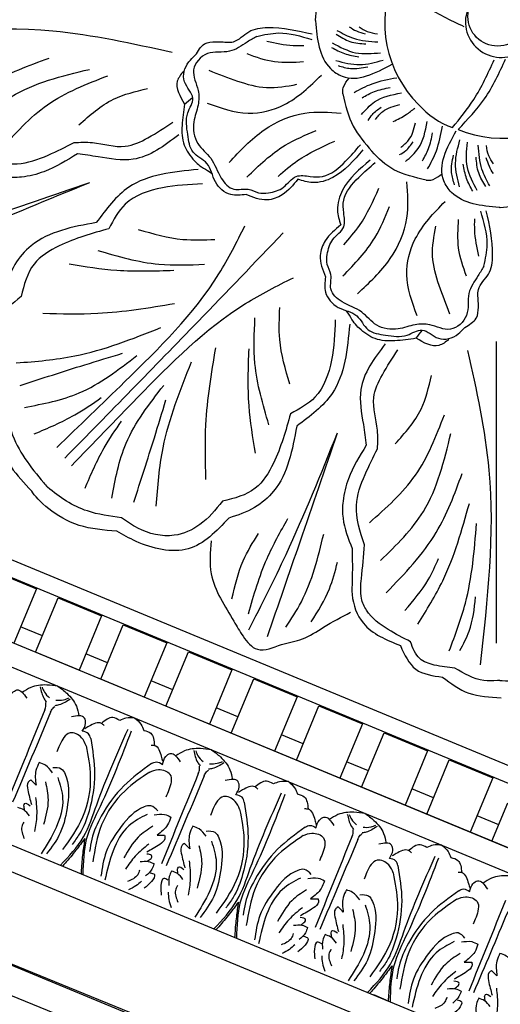
# Model space of a CAD drawing. Units: inches. Extents: x -309 to -67, y 171 to 391.
# Drawn here: x -296 to -291, y 177 to 187 of the extents above; entities that cross this region are included whole.
import ezdxf

# ---------------------------------------------------------------- set-up
doc = ezdxf.new("R2010")
doc.units = ezdxf.units.IN
doc.header["$MEASUREMENT"] = 0
for name, color, linetype in [('Ceiling Tile', 7, 'Continuous'), ('Dimension', 7, 'Continuous'), ('Rosette', 7, 'Continuous')]:
    doc.layers.add(name, color=color, linetype=linetype)
doc.styles.add('DIMS', font='txt')
doc.dimstyles.new('DIM-12', dxfattribs={"dimtxt": 1.125, "dimasz": 0.75, "dimexe": 0.75, "dimexo": 3, "dimgap": 1.125, "dimtad": 0, "dimdec": 4, "dimzin": 3, "dimdsep": 46, "dimlunit": 5, "dimtxsty": 'DIMS', "dimblk1": 'ARCHTICK', "dimblk2": 'ARCHTICK', "dimsah": 1, "dimcen": 0, "dimdle": 0.75, "dimclrd": 256, "dimclre": 256, "dimclrt": 256, "dimadec": 0, "dimazin": 0, "dimtfac": 0.75, "dimtdec": 4, "dimtix": 1, "dimtmove": 2, "dimatfit": 3, "dimfxl": 1, "dimtolj": 1, "dimtzin": 0, "dimlwd": -1, "dimlwe": -1, "dimarcsym": 0})

# ---------------------------------------------------------------- blocks, each defined once
blk = doc.blocks.new('_ArchTick')
at = {"color": 0, "linetype": 'ByBlock', "const_width": 0.15}
blk.add_lwpolyline([(-0.5, -0.5), (0.5, 0.5)], dxfattribs=at)
blk = doc.blocks.new('*D13')
at = {"layer": 'Defpoints', "color": 0, "linetype": 'ByBlock', "transparency": 16777216}
for p in [(-292.484, 250.132), (-308.333, 172.13), (-277.883, 172.13)]:
    blk.add_point(p, dxfattribs=at)
at = {"layer": 'Dimension', "linetype": 'ByBlock', "transparency": 16777216}
for p, q in [((-308.333, 250.882), (-308.333, 213.542)), ((-295.484, 250.132), (-309.083, 250.132)), ((-308.333, 171.38), (-308.333, 208.721)), ((-280.883, 172.13), (-309.083, 172.13))]:
    blk.add_line(p, q, dxfattribs=at)
at = {"layer": 'Dimension', "linetype": 'ByBlock', "transparency": 16777216, "xscale": 0.75, "yscale": 0.75, "zscale": 0.75}
for p, rotation in [((-308.333, 250.132), 90), ((-308.333, 172.13), 270)]:
    blk.add_blockref('_ArchTick', p, dxfattribs=dict(at, rotation=rotation))
at = {"layer": 'Dimension', "linetype": 'ByBlock', "transparency": 16777216, "insert": (-308.333, 211.131), "char_height": 1.125, "attachment_point": 5, "rotation": 90, "style": 'DIMS'}
blk.add_mtext('\\A1;78"', dxfattribs=at)
blk = doc.blocks.new('DC702-330')
at = {"linetype": 'ByBlock'}
for p, q in [((-11.787, 8.169), (-7.573, 3.955)), ((-7.646, 3.777), (-11.965, 8.095)), ((-11.845, 7.963), (-11.491, 7.609)), ((-7.918, 3.152), (-12.599, 7.833)), ((-10.696, 5.93), (-12.59, 7.823)), ((-12.842, 7.732), (-8.01, 2.9)), ((-11.491, 7.609), (-11.933, 7.167)), ((-11.756, 6.99), (-11.315, 7.432)), ((-11.315, 7.432), (-10.961, 7.079)), ((-11.624, 7.123), (-11.801, 7.3)), ((-10.961, 7.079), (-11.403, 6.637)), ((-14.59, 7.008), (-8.734, 1.152)), ((-11.403, 6.637), (-11.756, 6.99)), ((-14.854, 6.899), (-8.843, 0.888)), ((-11.226, 6.46), (-10.784, 6.902)), ((-10.784, 6.902), (-10.431, 6.548)), ((-11.094, 6.593), (-11.27, 6.769)), ((-9.25, 0), (-15.795, 6.536)), ((-10.431, 6.548), (-10.873, 6.106)), ((-10.873, 6.106), (-11.226, 6.46)), ((-10.696, 5.93), (-10.254, 6.372)), ((-10.696, 5.93), (-10.254, 6.372)), ((-10.254, 6.372), (-9.9, 6.018)), ((-10.254, 6.372), (-9.9, 6.018)), ((-10.563, 6.062), (-10.74, 6.239)), ((-9.9, 6.018), (-10.342, 5.576)), ((-9.9, 6.018), (-10.342, 5.576)), ((-10.342, 5.576), (-10.696, 5.93)), ((-10.342, 5.576), (-10.696, 5.93)), ((-7.909, 3.143), (-10.696, 5.93)), ((-10.165, 5.399), (-9.724, 5.841)), ((-9.724, 5.841), (-9.37, 5.488)), ((-10.033, 5.532), (-10.21, 5.709)), ((-9.37, 5.488), (-9.812, 5.046)), ((-9.812, 5.046), (-10.165, 5.399)), ((-9.635, 4.869), (-9.193, 5.311)), ((-9.193, 5.311), (-8.84, 4.957)), ((-9.503, 5.002), (-9.679, 5.178)), ((-8.84, 4.957), (-9.282, 4.515)), ((-9.282, 4.515), (-9.635, 4.869)), ((-9.105, 4.339), (-8.663, 4.781)), ((-8.663, 4.781), (-8.309, 4.427)), ((-8.972, 4.471), (-9.149, 4.648)), ((-8.309, 4.427), (-8.751, 3.985)), ((-8.751, 3.985), (-9.105, 4.339)), ((-8.575, 3.808), (-8.133, 4.25)), ((-8.133, 4.25), (-7.779, 3.897)), ((-8.442, 3.941), (-8.619, 4.118)), ((-7.779, 3.897), (-8.221, 3.455)), ((-8.221, 3.455), (-8.575, 3.808)), ((-7.912, 3.411), (-8.088, 3.587)), ((-8.044, 3.278), (-7.733, 3.589)), ((-7.918, 3.152), (-8.044, 3.278)), ((-9.729, 2.147), (-9.83, 2.248))]:
    blk.add_line(p, q, dxfattribs=at)
for points in [[(-12.216, 6.621), (-12.152, 6.685), (-12.095, 6.696), (-12.031, 6.574)], [(-11.675, 6.565), (-11.781, 6.623), (-11.947, 6.664), (-12.051, 6.65)], [(-11.853, 6.632), (-11.862, 6.498), (-11.854, 6.455)], [(-11.835, 6.619), (-11.833, 6.563), (-11.806, 6.487)], [(-11.675, 6.565), (-11.617, 6.46), (-11.576, 6.294), (-11.59, 6.189)], [(-11.901, 6.387), (-11.884, 6.405), (-11.86, 6.453)], [(-11.621, 6.405), (-11.677, 6.407), (-11.754, 6.434)], [(-11.901, 6.387), (-12.63, 5.649)], [(-11.853, 6.339), (-12.592, 5.61)], [(-11.853, 6.339), (-11.835, 6.356), (-11.787, 6.38)], [(-11.608, 6.387), (-11.742, 6.378), (-11.785, 6.387)], [(-11.619, 6.025), (-11.555, 6.089), (-11.544, 6.145), (-11.666, 6.209)], [(-11.642, 5.866), (-11.653, 5.963), (-11.747, 6.057), (-11.896, 5.982), (-11.954, 5.924)], [(-11.566, 5.919), (-11.569, 5.974), (-11.619, 6.025)], [(-11.382, 5.991), (-11.399, 6.023), (-11.533, 6.045), (-11.585, 6.038)], [(-11.208, 5.979), (-11.264, 6.035), (-11.399, 6.023)], [(-11.05, 5.94), (-11.137, 5.976), (-11.208, 5.979)], [(-11.642, 5.866), (-11.724, 5.549), (-11.966, 5.18), (-12.294, 4.942)], [(-12.17, 5.891), (-12.234, 5.828), (-12.292, 5.682)], [(-11.566, 5.919), (-11.672, 5.558), (-11.878, 5.213), (-12.065, 5.026), (-12.179, 4.953)], [(-12.081, 5.737), (-12.119, 5.84), (-12.17, 5.891)], [(-11.05, 5.94), (-11.015, 5.854), (-11.012, 5.783)], [(-12.057, 5.788), (-11.979, 5.741), (-11.962, 5.672), (-12.061, 5.367), (-12.25, 5.115), (-12.468, 4.965)], [(-11.012, 5.783), (-10.956, 5.727), (-10.968, 5.592)], [(-12.048, 5.669), (-12.086, 5.444), (-12.267, 5.186), (-12.522, 4.988)], [(-12.322, 5.756), (-12.358, 5.744), (-12.393, 5.671), (-12.417, 5.513)], [(-12.188, 5.677), (-12.235, 5.489), (-12.38, 5.266)], [(-12.292, 5.682), (-12.322, 5.756)], [(-12.347, 5.564), (-12.41, 5.383), (-12.497, 5.233)], [(-12.496, 5.53), (-12.479, 5.547), (-12.435, 5.504)], [(-11, 5.609), (-10.968, 5.592), (-10.946, 5.457), (-10.953, 5.406)], [(-12.483, 5.408), (-12.515, 5.489), (-12.562, 5.536)], [(-12.509, 5.481), (-12.496, 5.53)], [(-10.966, 5.372), (-10.902, 5.436), (-10.846, 5.447), (-10.782, 5.325)], [(-12.564, 5.37), (-12.603, 5.331), (-12.626, 5.205)], [(-11.124, 5.349), (-11.442, 5.266), (-11.811, 5.025), (-12.049, 4.697)], [(-11.072, 5.425), (-11.432, 5.319), (-11.778, 5.113), (-11.965, 4.926), (-12.038, 4.812)], [(-11.124, 5.349), (-11.028, 5.338), (-10.934, 5.244), (-11.009, 5.095), (-11.067, 5.037)], [(-11.072, 5.425), (-11.017, 5.422), (-10.966, 5.372)], [(-10.426, 5.316), (-10.531, 5.373), (-10.697, 5.415), (-10.802, 5.401)], [(-10.604, 5.382), (-10.613, 5.249), (-10.604, 5.206)], [(-10.586, 5.37), (-10.584, 5.314), (-10.556, 5.237)], [(-10.426, 5.316), (-10.368, 5.21), (-10.327, 5.044), (-10.341, 4.94)], [(-10.652, 5.138), (-11.381, 4.399)], [(-10.652, 5.138), (-10.635, 5.156), (-10.611, 5.204)], [(-10.359, 5.138), (-10.493, 5.128), (-10.536, 5.137)], [(-10.372, 5.155), (-10.427, 5.158), (-10.504, 5.185)], [(-11.203, 4.934), (-11.25, 5.012), (-11.319, 5.029), (-11.624, 4.93), (-11.876, 4.741), (-12.026, 4.523)], [(-10.604, 5.089), (-11.342, 4.361)], [(-10.604, 5.089), (-10.586, 5.107), (-10.538, 5.13)], [(-11.322, 4.943), (-11.547, 4.905), (-11.804, 4.724), (-12.003, 4.469)], [(-10.37, 4.775), (-10.306, 4.839), (-10.295, 4.896), (-10.417, 4.96)], [(-11.1, 4.821), (-11.163, 4.757), (-11.308, 4.699)], [(-11.254, 4.91), (-11.151, 4.872), (-11.1, 4.821)], [(-10.392, 4.617), (-10.404, 4.713), (-10.498, 4.807), (-10.647, 4.733), (-10.705, 4.675)], [(-11.314, 4.803), (-11.502, 4.756), (-11.725, 4.611)], [(-10.317, 4.67), (-10.319, 4.725), (-10.37, 4.775)], [(-10.132, 4.741), (-10.15, 4.774), (-10.284, 4.796), (-10.336, 4.788)], [(-9.958, 4.729), (-10.014, 4.785), (-10.15, 4.774)], [(-9.801, 4.691), (-9.888, 4.726), (-9.958, 4.729)], [(-11.427, 4.644), (-11.608, 4.581), (-11.758, 4.493)], [(-11.235, 4.669), (-11.247, 4.633), (-11.32, 4.598), (-11.477, 4.574)], [(-11.308, 4.699), (-11.235, 4.669)], [(-10.392, 4.617), (-10.475, 4.3), (-10.716, 3.93), (-11.045, 3.693)], [(-10.921, 4.641), (-10.984, 4.578), (-11.042, 4.433)], [(-10.317, 4.67), (-10.423, 4.309), (-10.629, 3.963), (-10.816, 3.777), (-10.93, 3.704)], [(-10.831, 4.488), (-10.87, 4.59), (-10.921, 4.641)], [(-9.801, 4.691), (-9.766, 4.605), (-9.763, 4.534)], [(-11.583, 4.508), (-11.501, 4.476), (-11.454, 4.429)], [(-11.461, 4.495), (-11.444, 4.512), (-11.487, 4.556)], [(-10.808, 4.539), (-10.729, 4.492), (-10.712, 4.422), (-10.812, 4.118), (-11.001, 3.866), (-11.219, 3.715)], [(-11.072, 4.506), (-11.109, 4.495), (-11.144, 4.422), (-11.168, 4.264)], [(-11.042, 4.433), (-11.072, 4.506)], [(-9.763, 4.534), (-9.707, 4.478), (-9.719, 4.342)], [(-11.621, 4.427), (-11.66, 4.388), (-11.786, 4.365)], [(-11.454, 4.429), (-11.498, 4.385), (-11.586, 4.345)], [(-11.51, 4.482), (-11.461, 4.495)], [(-10.798, 4.419), (-10.836, 4.195), (-11.018, 3.937), (-11.273, 3.739)], [(-10.939, 4.428), (-10.985, 4.24), (-11.131, 4.016)], [(-11.65, 4.31), (-11.722, 4.287), (-11.811, 4.277)], [(-11.53, 4.358), (-11.495, 4.323), (-11.552, 4.266), (-11.65, 4.23)], [(-11.098, 4.315), (-11.161, 4.134), (-11.248, 3.983)], [(-11.247, 4.281), (-11.229, 4.298), (-11.185, 4.254)], [(-9.751, 4.36), (-9.719, 4.342), (-9.696, 4.208), (-9.704, 4.156)], [(-11.384, 4.211), (-11.419, 4.246), (-11.475, 4.19), (-11.511, 4.091)], [(-11.312, 4.287), (-11.356, 4.243), (-11.397, 4.155)], [(-11.234, 4.159), (-11.265, 4.24), (-11.312, 4.287)], [(-11.26, 4.231), (-11.247, 4.281)], [(-9.717, 4.123), (-9.653, 4.187), (-9.596, 4.197), (-9.532, 4.075)], [(-11.431, 4.092), (-11.454, 4.019), (-11.465, 3.931)], [(-11.314, 4.12), (-11.353, 4.081), (-11.376, 3.956)], [(-9.875, 4.1), (-10.192, 4.017), (-10.562, 3.776), (-10.8, 3.447)], [(-9.822, 4.175), (-10.183, 4.07), (-10.529, 3.863), (-10.716, 3.677), (-10.788, 3.562)], [(-9.875, 4.1), (-9.779, 4.089), (-9.685, 3.995), (-9.759, 3.846), (-9.818, 3.787)], [(-9.822, 4.175), (-9.767, 4.173), (-9.717, 4.123)], [(-9.176, 4.066), (-9.282, 4.124), (-9.448, 4.165), (-9.552, 4.151)], [(-9.354, 4.133), (-9.364, 3.999), (-9.355, 3.957)], [(-9.337, 4.12), (-9.334, 4.065), (-9.307, 3.988)], [(-9.176, 4.066), (-9.119, 3.961), (-9.077, 3.795), (-9.091, 3.69)], [(-9.403, 3.889), (-10.131, 3.15)], [(-9.403, 3.889), (-9.385, 3.906), (-9.362, 3.954)], [(-9.354, 3.84), (-9.337, 3.858), (-9.288, 3.881)], [(-9.11, 3.889), (-9.244, 3.879), (-9.286, 3.888)], [(-9.122, 3.906), (-9.178, 3.908), (-9.255, 3.936)], [(-9.954, 3.684), (-10.001, 3.763), (-10.07, 3.78), (-10.375, 3.681), (-10.626, 3.491), (-10.777, 3.273)], [(-9.354, 3.84), (-10.093, 3.111)], [(-10.073, 3.694), (-10.297, 3.656), (-10.555, 3.475), (-10.753, 3.219)], [(-9.12, 3.526), (-9.056, 3.59), (-9.046, 3.646), (-9.168, 3.71)], [(-9.851, 3.571), (-9.914, 3.508), (-10.059, 3.45)], [(-10.005, 3.661), (-9.902, 3.622), (-9.851, 3.571)], [(-9.143, 3.368), (-9.154, 3.464), (-9.248, 3.558), (-9.397, 3.483), (-9.455, 3.425)], [(-10.065, 3.554), (-10.252, 3.507), (-10.476, 3.361)], [(-9.067, 3.42), (-9.07, 3.476), (-9.12, 3.526)], [(-8.883, 3.492), (-8.901, 3.524), (-9.035, 3.546), (-9.086, 3.539)], [(-8.709, 3.48), (-8.765, 3.536), (-8.901, 3.524)], [(-8.552, 3.442), (-8.638, 3.477), (-8.709, 3.48)], [(-10.177, 3.394), (-10.359, 3.332), (-10.509, 3.244)], [(-9.986, 3.42), (-9.997, 3.384), (-10.07, 3.348), (-10.228, 3.324)], [(-10.059, 3.45), (-9.986, 3.42)], [(-9.143, 3.368), (-9.226, 3.051), (-9.467, 2.681), (-9.795, 2.443)], [(-9.672, 3.392), (-9.735, 3.329), (-9.793, 3.184)], [(-9.067, 3.42), (-9.173, 3.06), (-9.38, 2.714), (-9.566, 2.527), (-9.68, 2.455)], [(-9.582, 3.238), (-9.621, 3.341), (-9.672, 3.392)], [(-8.552, 3.442), (-8.517, 3.355), (-8.514, 3.285)], [(-10.334, 3.258), (-10.252, 3.227), (-10.205, 3.18)], [(-10.211, 3.246), (-10.194, 3.263), (-10.238, 3.307)], [(-9.558, 3.289), (-9.48, 3.242), (-9.463, 3.173), (-9.562, 2.868), (-9.751, 2.617), (-9.969, 2.466)], [(-9.823, 3.257), (-9.859, 3.246), (-9.894, 3.172), (-9.919, 3.015)], [(-9.793, 3.184), (-9.823, 3.257)], [(-8.514, 3.285), (-8.457, 3.228), (-8.469, 3.093)], [(-10.372, 3.178), (-10.411, 3.139), (-10.537, 3.116)], [(-10.205, 3.18), (-10.249, 3.136), (-10.337, 3.095)], [(-10.261, 3.232), (-10.211, 3.246)], [(-9.549, 3.17), (-9.587, 2.945), (-9.768, 2.688), (-10.024, 2.49)], [(-9.689, 3.178), (-9.736, 2.99), (-9.881, 2.767)], [(-10.4, 3.061), (-10.473, 3.038), (-10.561, 3.027)], [(-10.281, 3.109), (-10.246, 3.073), (-10.302, 3.017), (-10.401, 2.981)], [(-10.063, 3.038), (-10.107, 2.994), (-10.148, 2.906)], [(-9.985, 2.909), (-10.016, 2.991), (-10.063, 3.038)], [(-9.849, 3.066), (-9.911, 2.884), (-9.999, 2.734)], [(-9.997, 3.031), (-9.98, 3.049), (-9.936, 3.005)], [(-8.502, 3.111), (-8.469, 3.093), (-8.447, 2.959), (-8.454, 2.907)], [(-10.134, 2.962), (-10.17, 2.997), (-10.226, 2.941), (-10.262, 2.842)], [(-10.01, 2.982), (-9.997, 3.031)], [(-8.468, 2.873), (-8.404, 2.937), (-8.347, 2.948), (-8.283, 2.826)], [(-10.182, 2.843), (-10.205, 2.77), (-10.215, 2.681)], [(-10.065, 2.871), (-10.104, 2.832), (-10.127, 2.706)], [(-8.626, 2.851), (-8.943, 2.768), (-9.313, 2.526), (-9.55, 2.198)], [(-8.573, 2.926), (-8.934, 2.82), (-9.28, 2.614), (-9.466, 2.427), (-9.539, 2.313)], [(-8.626, 2.851), (-8.53, 2.839), (-8.436, 2.745), (-8.51, 2.596), (-8.568, 2.538)], [(-8.573, 2.926), (-8.518, 2.924), (-8.468, 2.873)], [(-8.153, 2.639), (-8.882, 1.9)], [(-8.704, 2.435), (-8.751, 2.514), (-8.821, 2.53), (-9.125, 2.431), (-9.377, 2.242), (-9.528, 2.024)], [(-8.824, 2.445), (-9.048, 2.407), (-9.306, 2.225), (-9.504, 1.97)], [(-8.755, 2.412), (-8.652, 2.373), (-8.601, 2.322)], [(-8.815, 2.304), (-9.003, 2.257), (-9.227, 2.112)], [(-8.601, 2.322), (-8.665, 2.259), (-8.81, 2.201)], [(-8.81, 2.201), (-8.736, 2.17)], [(-8.928, 2.145), (-9.109, 2.082), (-9.259, 1.995)], [(-8.736, 2.17), (-8.748, 2.134), (-8.821, 2.099), (-8.979, 2.075)], [(-8.422, 2.143), (-8.485, 2.079), (-8.543, 1.934)], [(-9.084, 2.009), (-9.003, 1.977), (-8.956, 1.93)], [(-9.012, 1.983), (-8.962, 1.996)], [(-8.962, 1.996), (-8.945, 2.013), (-8.989, 2.057)], [(-8.574, 2.008), (-8.61, 1.996), (-8.645, 1.923), (-8.669, 1.765)], [(-8.543, 1.934), (-8.574, 2.008)], [(-9.123, 1.929), (-9.161, 1.89), (-9.287, 1.867)], [(-8.956, 1.93), (-9, 1.887), (-9.087, 1.846)], [(-9.032, 1.859), (-8.996, 1.824), (-9.053, 1.767), (-9.152, 1.731)], [(-8.814, 1.788), (-8.858, 1.744), (-8.898, 1.657)], [(-8.735, 1.66), (-8.767, 1.741), (-8.814, 1.788)], [(-8.761, 1.732), (-8.748, 1.782)], [(-8.599, 1.816), (-8.662, 1.635), (-8.749, 1.485)], [(-8.748, 1.782), (-8.731, 1.799), (-8.687, 1.755)]]:
    blk.add_spline(points, degree=3, dxfattribs=at)
for points, knots in [([(-12.379, 4.797), (-12.259, 4.85), (-12.026, 4.956), (-11.67, 5.375), (-11.371, 5.659), (-11.162, 5.858)], [0.017468, 0.017468, 0.017468, 0.017468, 0.405274, 0.775636, 1.644731, 1.644731, 1.644731, 1.644731]), ([(-12.194, 4.612), (-12.141, 4.732), (-12.035, 4.965), (-11.615, 5.321), (-11.332, 5.62), (-11.133, 5.829)], [0.017468, 0.017468, 0.017468, 0.017468, 0.405274, 0.775636, 1.644731, 1.644731, 1.644731, 1.644731]), ([(-12.031, 4.96), (-12.076, 4.933), (-12.172, 4.875), (-12.283, 4.817), (-12.349, 4.785), (-12.362, 4.779)], [0, 0, 0, 0, 0.1568323, 0.334863, 0.376702, 0.376702, 0.376702, 0.376702]), ([(-12.031, 4.96), (-12.058, 4.915), (-12.116, 4.819), (-12.174, 4.708), (-12.206, 4.642), (-12.212, 4.629)], [0, 0, 0, 0, 0.1568323, 0.334863, 0.376702, 0.376702, 0.376702, 0.376702]), ([(-11.13, 3.548), (-11.01, 3.601), (-10.777, 3.707), (-10.42, 4.126), (-10.122, 4.41), (-9.913, 4.609)], [0.017468, 0.017468, 0.017468, 0.017468, 0.405274, 0.775636, 1.644731, 1.644731, 1.644731, 1.644731]), ([(-10.945, 3.362), (-10.891, 3.482), (-10.786, 3.715), (-10.366, 4.072), (-10.082, 4.37), (-9.883, 4.58)], [0.017468, 0.017468, 0.017468, 0.017468, 0.405274, 0.775636, 1.644731, 1.644731, 1.644731, 1.644731]), ([(-10.782, 3.71), (-10.827, 3.683), (-10.922, 3.626), (-11.034, 3.568), (-11.1, 3.536), (-11.112, 3.53)], [0, 0, 0, 0, 0.1568323, 0.334863, 0.376702, 0.376702, 0.376702, 0.376702]), ([(-10.782, 3.71), (-10.809, 3.666), (-10.866, 3.57), (-10.924, 3.459), (-10.956, 3.393), (-10.962, 3.38)], [0, 0, 0, 0, 0.1568323, 0.334863, 0.376702, 0.376702, 0.376702, 0.376702]), ([(-9.88, 2.298), (-9.76, 2.351), (-9.528, 2.457), (-9.171, 2.877), (-8.872, 3.161), (-8.663, 3.36)], [0.017468, 0.017468, 0.017468, 0.017468, 0.405274, 0.775636, 1.644731, 1.644731, 1.644731, 1.644731]), ([(-9.695, 2.113), (-9.642, 2.233), (-9.536, 2.466), (-9.117, 2.823), (-8.833, 3.121), (-8.634, 3.33)], [0.017468, 0.017468, 0.017468, 0.017468, 0.405274, 0.775636, 1.644731, 1.644731, 1.644731, 1.644731]), ([(-7.971, 2.842), (-7.991, 2.854), (-8.012, 2.865), (-8.033, 2.875), (-8.085, 2.899), (-8.177, 2.927), (-8.268, 2.909), (-8.303, 2.902)], [0.0510675, 0.0510675, 0.0510675, 0.0510675, 0.1207813, 0.1207813, 0.1207813, 0.2913568, 0.3967827, 0.3967827, 0.3967827, 0.3967827]), ([(-8.176, 2.521), (-8.178, 2.518), (-8.181, 2.516), (-8.183, 2.514), (-8.403, 2.296), (-8.623, 2.079), (-8.844, 1.862)], [0.0996853, 0.0996853, 0.0996853, 0.0996853, 0.1098663, 0.1098663, 0.1098663, 1.0377327, 1.0377327, 1.0377327, 1.0377327]), ([(-9.532, 2.461), (-9.577, 2.434), (-9.673, 2.377), (-9.784, 2.318), (-9.85, 2.287), (-9.863, 2.281)], [0, 0, 0, 0, 0.1568323, 0.334863, 0.376702, 0.376702, 0.376702, 0.376702]), ([(-9.532, 2.461), (-9.559, 2.416), (-9.617, 2.321), (-9.675, 2.209), (-9.707, 2.143), (-9.713, 2.131)], [0, 0, 0, 0, 0.1568323, 0.334863, 0.376702, 0.376702, 0.376702, 0.376702]), ([(-8.358, 2.069), (-8.36, 2.072), (-8.361, 2.076), (-8.363, 2.079), (-8.366, 2.083), (-8.381, 2.108), (-8.404, 2.127), (-8.422, 2.143)], [0.0827388, 0.0827388, 0.0827388, 0.0827388, 0.09467841, 0.09467841, 0.09467841, 0.10986224, 0.18198741, 0.18198741, 0.18198741, 0.18198741])]:
    blk.add_open_spline(points, degree=3, knots=knots, dxfattribs=at)
blk = doc.blocks.new('*U135')
at = {"layer": 'Ceiling Tile'}
for points in [[(-5.426, -6.259), (6.265, -6.259), (6.251, 8.553), (3.501, 8.551), (0, 0), (-8.548, -3.509), (-8.548, -6.259), (6.265, -6.259), (-8.548, -6.259)], [(5.952, -5.947), (5.939, 8.241), (3.711, 8.239), (0.235, -0.252)]]:
    blk.add_lwpolyline(points, dxfattribs=at)
blk = doc.blocks.new('DC803-14A')
at = {"linetype": 'ByBlock'}
for p, q in [((-3.189, -1.591), (-3.142, -1.625)), ((-1.68, -3.131), (-1.713, -3.084)), ((-0.119, -6.617), (-0.119, -3.409))]:
    blk.add_line(p, q, dxfattribs=at)
blk.add_circle((-0.106, 0.048), 0.317, dxfattribs=at)
for centre, radius, start, end in [((-0.092, -0.025), 1.215, 157.218, 225.2956), ((-0.07, -0.01), 0.379, 155.109, 93.2567), ((-0.319, -0.357), 0.822, 220.2396, 251.0741), ((-0.056, -0.034), 1.215, 247.218, 315.2956)]:
    blk.add_arc(centre, radius, start, end, dxfattribs=at)
for points, knots in [([(-2.044, 0.004), (-2.044, 0.006), (-2.044, 0.007), (-2.044, 0.009), (-2.026, 0.2), (-2.003, 0.444), (-1.643, 0.69), (-1.41, 0.565), (-1.226, 0.467)], [-0.004548, -0.004548, -0.004548, -0.004548, 0, 0, 0, 0.532319, 0.680042, 1.229051, 1.229051, 1.229051, 1.229051]), ([(-2.044, 0.004), (-2.044, 0.002), (-2.044, 0.001), (-2.044, -0.001), (-2.026, -0.192), (-2.003, -0.436), (-1.643, -0.682), (-1.41, -0.557), (-1.226, -0.459)], [-0.004548, -0.004548, -0.004548, -0.004548, 0, 0, 0, 0.532319, 0.680042, 1.229051, 1.229051, 1.229051, 1.229051]), ([(-1.751, -0.777), (-1.756, -0.731), (-1.737, -0.679), (-1.71, -0.637), (-1.684, -0.609)], [0, 0, 0, 0, 0.0426995, 0.1517537, 0.1517537, 0.1517537, 0.1517537]), ([(-1.751, -0.777), (-1.724, -0.898), (-1.67, -1.133), (-1.516, -1.298), (-1.443, -1.385)], [0, 0, 0, 0, 0.3614481, 0.7007627, 0.7007627, 0.7007627, 0.7007627]), ([(-3.435, -0.885), (-3.446, -0.96), (-3.467, -1.105), (-3.46, -1.319), (-3.344, -1.481), (-3.255, -1.559), (-3.189, -1.591)], [0, 0, 0, 0, 0.2278254, 0.4386397, 0.6301522, 0.7725662, 0.7725662, 0.7725662, 0.7725662]), ([(-0.085, -1.986), (-0.086, -1.986), (-0.088, -1.985), (-0.09, -1.985), (-0.281, -1.967), (-0.525, -1.945), (-0.771, -1.585), (-0.646, -1.351), (-0.548, -1.168)], [-0.004548, -0.004548, -0.004548, -0.004548, 0, 0, 0, 0.532319, 0.680042, 1.229051, 1.229051, 1.229051, 1.229051]), ([(-0.085, -1.986), (-0.083, -1.986), (-0.081, -1.985), (-0.08, -1.985), (0.111, -1.967), (0.356, -1.945), (0.602, -1.585), (0.477, -1.351), (0.378, -1.168)], [-0.004548, -0.004548, -0.004548, -0.004548, 0, 0, 0, 0.532319, 0.680042, 1.229051, 1.229051, 1.229051, 1.229051]), ([(-0.866, -1.693), (-0.987, -1.665), (-1.214, -1.613), (-1.376, -1.467), (-1.443, -1.385)], [0, 0, 0, 0, 0.3614481, 0.6793405, 0.6793405, 0.6793405, 0.6793405]), ([(-0.866, -1.693), (-0.819, -1.698), (-0.768, -1.678), (-0.726, -1.651), (-0.698, -1.626)], [0, 0, 0, 0, 0.0426995, 0.1517537, 0.1517537, 0.1517537, 0.1517537]), ([(-0.974, -3.376), (-1.049, -3.387), (-1.193, -3.409), (-1.408, -3.402), (-1.57, -3.286), (-1.648, -3.196), (-1.68, -3.131)], [0, 0, 0, 0, 0.2278254, 0.4386397, 0.6301522, 0.7725662, 0.7725662, 0.7725662, 0.7725662]), ([(-5.489, -4.057), (-5.478, -4.194), (-5.449, -4.556), (-5.219, -4.835), (-5.059, -5.001)], [0, 0, 0, 0, 0.404834, 1.065968, 1.065968, 1.065968, 1.065968]), ([(-5.347, -4.008), (-5.33, -4.131), (-5.284, -4.47), (-5.059, -4.764), (-4.905, -4.943), (-4.891, -4.959)], [0, 0, 0, 0, 0.368361, 1.012562, 1.072852, 1.072852, 1.072852, 1.072852]), ([(-4.155, -5.428), (-4.292, -5.417), (-4.699, -5.384), (-5.002, -5.096), (-5.059, -5.001)], [0, 0, 0, 0, 0.404834, 1.200321, 1.200321, 1.200321, 1.200321]), ([(-4.106, -5.285), (-4.229, -5.268), (-4.518, -5.229), (-4.763, -5.069), (-4.891, -4.959)], [0, 0, 0, 0, 0.368361, 0.8646704, 0.8646704, 0.8646704, 0.8646704]), ([(-0.085, -7.016), (-0.093, -7.016), (-0.101, -7.017), (-0.109, -7.017), (-0.158, -7.02), (-0.32, -7.03), (-0.462, -6.943), (-0.561, -6.883)], [-0.024367, -0.024367, -0.024367, -0.024367, 0, 0, 0, 0.14384, 0.4799212, 0.4799212, 0.4799212, 0.4799212]), ([(-0.085, -7.016), (-0.076, -7.016), (-0.068, -7.017), (-0.06, -7.017), (-0.011, -7.02), (0.151, -7.03), (0.292, -6.943), (0.392, -6.883)], [-0.024367, -0.024367, -0.024367, -0.024367, 0, 0, 0, 0.14384, 0.4799212, 0.4799212, 0.4799212, 0.4799212]), ([(-0.691, -6.979), (-0.604, -7.046), (-0.434, -7.178), (-0.19, -7.192), (-0.07, -7.199)], [0, 0, 0, 0, 0.3262337, 0.6431107, 0.6431107, 0.6431107, 0.6431107])]:
    blk.add_open_spline(points, degree=3, knots=knots, dxfattribs=at)
for points in [[(-1.212, 0.446), (-0.887, 0.166), (-0.465, -0.059)], [(-6.906, -0.201), (-4.835, -0.107), (-3.565, -0.334)], [(-2.781, -1.847), (-2.944, -1.847), (-3.106, -1.712), (-3.197, -1.516), (-3.344, -1.395), (-3.4, -1.21), (-3.4, -0.98), (-3.347, -0.822), (-3.434, -0.648), (-3.389, -0.437), (-3.321, -0.365), (-3.222, -0.245), (-3.102, -0.222), (-3.061, -0.222), (-2.914, -0.222), (-2.752, -0.116), (-2.552, -0.071), (-2.077, -0.139)], [(-1.814, -0.102), (-1.638, -0.185), (-1.379, -0.224)], [(-1.684, -0.064), (-1.607, -0.107), (-1.514, -0.138)], [(-1.579, -0.063), (-1.493, -0.113), (-1.383, -0.137)], [(-2.666, -0.165), (-2.768, -0.225), (-2.957, -0.324), (-3.191, -0.349), (-3.338, -0.521), (-3.29, -0.74), (-3.29, -0.896), (-3.335, -1.075), (-3.294, -1.304), (-3.156, -1.462), (-3.045, -1.672), (-2.909, -1.791), (-2.757, -1.791), (-2.649, -1.829), (-2.542, -1.829), (-2.383, -1.769), (-2.248, -1.655), (-2.099, -1.655), (-1.967, -1.655), (-1.723, -1.494), (-1.565, -1.319)], [(-2.666, -0.165), (-2.435, -0.129), (-2.082, -0.198)], [(-1.822, -0.142), (-1.676, -0.219), (-1.509, -0.246)], [(-2.56, -0.217), (-2.281, -0.261), (-2.166, -0.261)], [(-1.871, -0.282), (-1.736, -0.347), (-1.581, -0.383)], [(-1.864, -0.235), (-1.616, -0.339), (-1.351, -0.339)], [(-6.141, -1.201), (-5.499, -0.67), (-4.874, -0.396)], [(-2.773, -0.349), (-2.477, -0.433), (-2.169, -0.433)], [(-1.825, -0.422), (-1.573, -0.465), (-1.325, -0.418)], [(-0.586, -1.135), (-0.361, -0.837), (-0.143, -0.413)], [(-0.526, -1.154), (-0.246, -0.829), (-0.022, -0.406)], [(-5.798, -1.261), (-5.276, -0.807), (-4.446, -0.516)], [(-1.802, -0.475), (-1.671, -0.507), (-1.488, -0.488)], [(-5.396, -1.381), (-4.891, -0.893), (-4.249, -0.584)], [(-3.446, -0.535), (-3.511, -0.642), (-3.435, -0.885)], [(-3.195, -0.874), (-2.758, -0.982), (-2.378, -0.893), (-1.979, -0.576)], [(-3.176, -0.526), (-2.872, -0.64), (-2.562, -0.709), (-2.24, -0.675)], [(-1.633, -0.762), (-1.441, -0.669), (-1.179, -0.605)], [(-4.557, -1.107), (-4.189, -0.833), (-3.829, -0.721)], [(-1.548, -0.818), (-1.416, -0.752), (-1.25, -0.709)], [(-1.554, -0.997), (-1.415, -0.862), (-1.13, -0.766)], [(-1.482, -1.06), (-1.438, -0.996), (-1.346, -0.918)], [(-1.404, -1.048), (-1.328, -0.964), (-1.145, -0.891)], [(-1.218, -1.07), (-1.079, -0.997), (-0.987, -0.927)], [(-2.961, -1.508), (-2.587, -1.159), (-2.157, -0.982), (-1.77, -0.982)], [(-4.609, -1.295), (-4.412, -1.295), (-4.065, -1.334), (-3.823, -1.244), (-3.559, -1.079)], [(-1.137, -1.346), (-1.053, -1.269), (-0.979, -1.086)], [(-1.086, -1.496), (-0.95, -1.357), (-0.855, -1.071)], [(-0.851, -1.575), (-0.758, -1.383), (-0.694, -1.121)], [(-3.495, -1.212), (-3.98, -1.472), (-4.353, -1.446), (-4.572, -1.414)], [(-2.772, -1.662), (-2.365, -1.323), (-2.034, -1.167)], [(-0.907, -1.489), (-0.841, -1.358), (-0.798, -1.191)], [(-5.63, -1.432), (-5.213, -1.519), (-4.884, -1.428), (-4.609, -1.295)], [(-2.441, -1.654), (-2.233, -1.486), (-1.838, -1.279)], [(-1.148, -1.423), (-1.084, -1.38), (-1.006, -1.288)], [(-0.511, -1.766), (-0.554, -1.515), (-0.507, -1.267)], [(-0.324, -1.806), (-0.428, -1.558), (-0.428, -1.292)], [(-0.191, -1.755), (-0.273, -1.579), (-0.313, -1.321)], [(-0.151, -1.52), (-0.201, -1.434), (-0.226, -1.325)], [(-4.572, -1.414), (-4.928, -1.604), (-5.167, -1.662), (-5.348, -1.662), (-5.671, -1.564)], [(-1.541, -1.372), (-1.858, -1.666), (-2.072, -1.72), (-2.23, -1.685)], [(-0.564, -1.743), (-0.596, -1.613), (-0.576, -1.43)], [(-0.231, -1.763), (-0.308, -1.617), (-0.335, -1.451)], [(-0.152, -1.625), (-0.195, -1.548), (-0.227, -1.456)], [(-0.253, -2.608), (-0.314, -2.709), (-0.412, -2.898), (-0.438, -3.132), (-0.609, -3.28), (-0.829, -3.232), (-0.984, -3.232), (-1.164, -3.276), (-1.392, -3.236), (-1.551, -3.098), (-1.76, -2.987), (-1.879, -2.851), (-1.879, -2.699), (-1.917, -2.59), (-1.917, -2.484), (-1.858, -2.324), (-1.743, -2.19), (-1.743, -2.041), (-1.743, -1.908), (-1.583, -1.665), (-1.408, -1.506)], [(-1.461, -1.482), (-1.754, -1.799), (-1.809, -2.014), (-1.774, -2.171)], [(-0.371, -1.813), (-0.436, -1.678), (-0.472, -1.523)], [(-3.288, -1.581), (-4.025, -1.769), (-4.372, -2.145)], [(-6.607, -2.465), (-5.598, -2.118), (-4.442, -1.72)], [(-6.535, -2.662), (-5.732, -2.267), (-4.442, -1.72)], [(-3.243, -1.734), (-3.67, -1.775), (-4.064, -1.95), (-4.239, -2.211)], [(-2.23, -1.685), (-2.396, -1.85), (-2.554, -1.904), (-2.781, -1.847)], [(-1.743, -2.382), (-1.575, -2.175), (-1.368, -1.78)], [(-1.597, -2.902), (-1.248, -2.529), (-1.071, -2.098), (-1.071, -1.712)], [(-1.751, -2.713), (-1.411, -2.306), (-1.256, -1.975)], [(-0.963, -3.137), (-1.071, -2.7), (-0.982, -2.32), (-0.665, -1.921)], [(-1.936, -2.723), (-1.936, -2.886), (-1.8, -3.048), (-1.604, -3.138), (-1.484, -3.285), (-1.299, -3.342), (-1.069, -3.342), (-0.91, -3.289), (-0.737, -3.376), (-0.526, -3.33), (-0.454, -3.263), (-0.334, -3.163), (-0.311, -3.044), (-0.311, -3.003), (-0.311, -2.856), (-0.205, -2.694), (-0.16, -2.494), (-0.228, -2.019)], [(-0.253, -2.608), (-0.218, -2.377), (-0.286, -2.024)], [(-4.372, -2.145), (-5.065, -2.391), (-5.239, -2.593), (-5.35, -2.865)], [(-4.793, -4.538), (-4.071, -3.84), (-3.069, -2.69), (-2.793, -2.179)], [(-1.774, -2.171), (-1.938, -2.338), (-1.992, -2.495), (-1.936, -2.723)], [(-0.614, -3.118), (-0.728, -2.814), (-0.798, -2.503), (-0.763, -2.182)], [(-0.437, -2.715), (-0.521, -2.418), (-0.521, -2.111)], [(-0.306, -2.502), (-0.35, -2.223), (-0.35, -2.107)], [(-4.239, -2.211), (-4.766, -2.393), (-5.033, -2.587), (-5.172, -2.932)], [(-4.707, -4.651), (-3.289, -3.196), (-2.387, -2.256)], [(-3.926, -2.219), (-3.451, -2.324), (-3.111, -2.324)], [(-4.357, -2.441), (-3.707, -2.588), (-3.222, -2.588)], [(-4.66, -2.584), (-4.154, -2.652), (-3.549, -2.652)], [(-4.635, -4.731), (-3.937, -4.01), (-2.787, -3.007), (-2.277, -2.732)], [(-5.172, -2.932), (-5.42, -3.175), (-5.533, -3.446), (-5.457, -3.833), (-5.347, -4.008)], [(-4.94, -3.11), (-4.357, -3.11), (-3.541, -3.006)], [(-2.317, -3.864), (-2.422, -3.389), (-2.422, -3.05)], [(-2.538, -4.295), (-2.686, -3.645), (-2.686, -3.16)], [(-1.832, -3.181), (-1.873, -3.609), (-2.048, -4.002), (-2.309, -4.178)], [(-1.679, -3.226), (-1.866, -3.963), (-2.242, -4.31)], [(-5.222, -3.638), (-4.602, -3.564), (-3.688, -3.263)], [(-1.301, -3.436), (-1.561, -3.921), (-1.534, -4.294), (-1.503, -4.514)], [(-0.624, -3.388), (-0.73, -3.452), (-0.974, -3.376)], [(-5.182, -3.877), (-4.495, -3.658), (-4.092, -3.535)], [(-5.136, -4.111), (-4.553, -3.957), (-3.94, -3.558)], [(-3.207, -4.878), (-3.207, -4.295), (-3.103, -3.479)], [(-2.681, -4.599), (-2.749, -4.093), (-2.749, -3.488)], [(-1.384, -4.551), (-1.384, -4.353), (-1.423, -4.007), (-1.332, -3.764), (-1.168, -3.5)], [(-0.29, -6.848), (-0.196, -4.777), (-0.423, -3.506)], [(-3.736, -5.16), (-3.662, -4.541), (-3.361, -3.627)], [(-1.195, -4.499), (-0.921, -4.131), (-0.81, -3.771)], [(-4.208, -5.075), (-4.055, -4.492), (-3.656, -3.878)], [(-5.032, -4.393), (-4.602, -4.191), (-4.319, -4.007)], [(-3.974, -5.12), (-3.755, -4.434), (-3.632, -4.031)], [(-2.309, -4.178), (-2.49, -4.705), (-2.684, -4.971), (-3.03, -5.11)], [(-4.491, -4.97), (-4.288, -4.541), (-4.104, -4.257)], [(-1.47, -5.338), (-0.981, -4.833), (-0.673, -4.19)], [(-2.242, -4.31), (-2.488, -5.003), (-2.691, -5.177), (-2.963, -5.288)], [(-2.751, -6.476), (-2.355, -5.674), (-1.809, -4.383)], [(-2.553, -6.548), (-2.206, -5.54), (-1.809, -4.383)], [(-1.35, -5.74), (-0.896, -5.218), (-0.604, -4.387)], [(-1.503, -4.514), (-1.693, -4.87), (-1.75, -5.108), (-1.75, -5.29), (-1.653, -5.612)], [(-1.521, -5.572), (-1.608, -5.154), (-1.516, -4.826), (-1.384, -4.551)], [(-1.29, -6.082), (-0.759, -5.44), (-0.484, -4.815)], [(-3.03, -5.11), (-3.273, -5.358), (-3.543, -5.471), (-3.931, -5.395), (-4.106, -5.285)], [(-0.956, -6.416), (-0.69, -5.954), (-0.407, -5.132)], [(-2.963, -5.288), (-3.395, -5.615), (-3.949, -5.536), (-4.155, -5.428)], [(-2.756, -6.305), (-2.557, -5.718), (-2.336, -5.294)], [(-0.621, -6.699), (-0.45, -6.194), (-0.33, -5.346)], [(-3.151, -5.53), (-3.151, -5.881), (-2.91, -6.386), (-2.813, -6.545), (-2.66, -6.684), (-2.403, -6.634), (-2.181, -6.574), (-1.956, -6.448), (-1.669, -6.29)], [(-2.931, -6.147), (-2.811, -5.743), (-2.648, -5.452)], [(-2.358, -6.45), (-2.193, -6.179), (-1.955, -5.459)], [(-1.653, -5.612), (-1.653, -5.961), (-1.653, -6.101), (-1.534, -6.406), (-1.14, -6.644)], [(-1.033, -6.603), (-1.269, -6.474), (-1.5, -6.269), (-1.554, -6.142), (-1.554, -5.932), (-1.521, -5.572)], [(-2.087, -6.391), (-1.895, -6.041), (-1.809, -5.758)], [(-1.093, -6.271), (-0.844, -5.945), (-0.734, -5.717)], [(-0.507, -6.696), (-0.409, -6.491), (-0.342, -6.127)], [(-1.14, -6.644), (-0.976, -6.896), (-0.691, -6.979)], [(-0.561, -6.883), (-0.781, -6.851), (-0.934, -6.782), (-1.033, -6.603)]]:
    blk.add_spline(points, degree=3, dxfattribs=at)
for points in [[(-3.435, -0.885), (-3.406, -0.862), (-3.377, -0.839), (-3.348, -0.816)], [(-0.974, -3.376), (-0.951, -3.347), (-0.927, -3.318), (-0.904, -3.29)]]:
    blk.add_open_spline(points, degree=3, dxfattribs=at)

msp = doc.modelspace()

# ---------------------------------------------------------------- block references
at = {"layer": 'Ceiling Tile', "linetype": 'ByBlock'}
for name, p, rotation in [('DC702-330', (-282.61789, 178.45848), 22.49636527310772), ('*U135', (-299.71218, 178.45346), 270)]:
    msp.add_blockref(name, p, dxfattribs=dict(at, rotation=rotation))
at = {"layer": 'Rosette', "linetype": 'ByBlock'}
msp.add_blockref('DC803-14A', (-291.1372, 187.1335), dxfattribs=at)

# ---------------------------------------------------------------- dimensions: what is measured, and where the dimension line sits
at = {"layer": 'Dimension', "linetype": 'ByBlock'}
dim = msp.add_linear_dim(base=(-308.333014, 172.130054), p1=(-292.484497, 250.1325), p2=(-277.883199, 172.130054), angle=90, dimstyle='DIM-12', override={"dimpost": '"'}, dxfattribs=at)
dim.commit()
dim.dimension.update_dxf_attribs({"geometry": '*D13', "text_midpoint": (-308.333014, 211.131277)})

doc.saveas('drawing.dxf')
